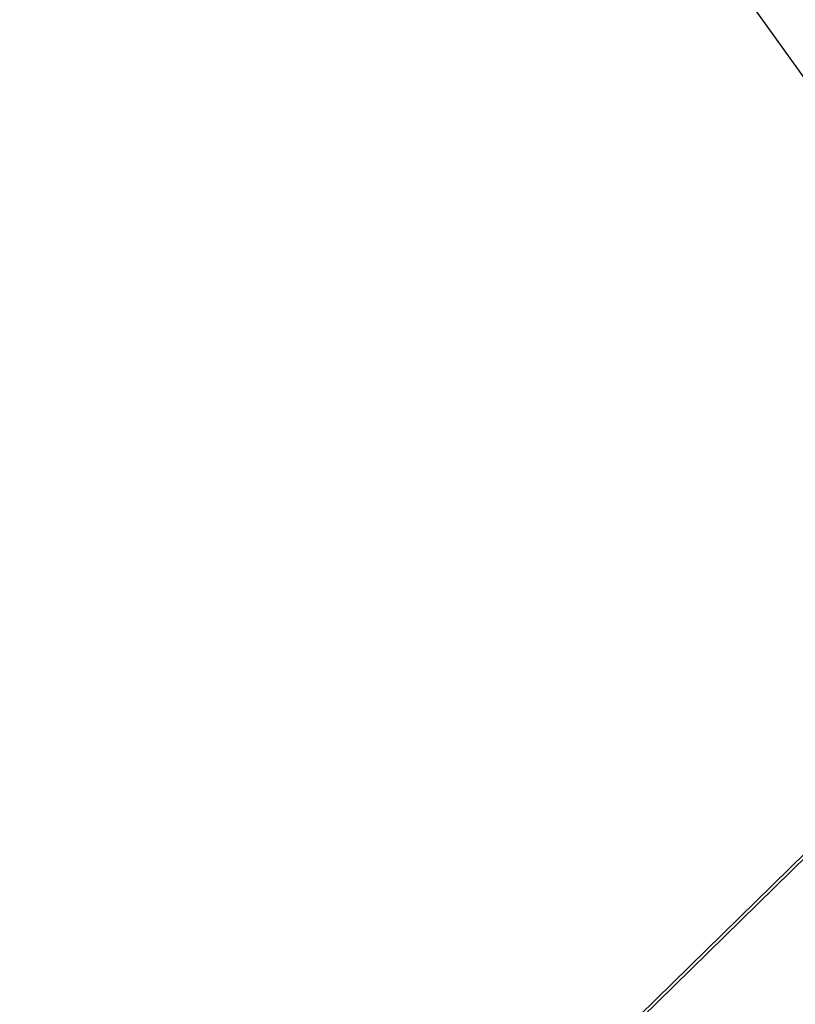
# Model space of a CAD drawing. Extents: x -22 to 22, y -21.5 to 21.5.
# Drawn here: x -19 to -18.2, y 1.4 to 2.4 of the extents above; entities that cross this region are included whole.
import ezdxf

# ---------------------------------------------------------------- set-up
doc = ezdxf.new("R2010")
doc.units = 0
doc.layers.get('0').update_dxf_attribs({"linetype": 'CONTINUOUS'})

msp = doc.modelspace()

# ---------------------------------------------------------------- linework, layer by layer
at = {"color": 0}
for points in [[(-17.9865, 2.0372), (-18.5996, 2.8907)], [(-17.9865, 2.0372), (-18.5996, 2.8907)], [(-17.9865, 2.0372), (-18.5996, 2.8907)], [(-17.9865, 2.0372), (-18.5996, 2.8907)], [(-17.9865, 2.0372), (-18.5996, 2.8907)], [(-17.9865, 2.0372), (-18.5996, 2.8907)], [(-17.9865, 2.0372), (-18.5996, 2.8907)], [(-17.9865, 2.0372), (-18.5996, 2.8907)], [(-17.9865, 2.0372), (-18.5996, 2.8907)], [(-17.9865, 2.0372), (-18.5996, 2.8907)], [(-17.9865, 2.0372), (-18.5996, 2.8907)], [(-17.9865, 2.0372), (-18.5996, 2.8907)], [(-17.9865, 2.0372), (-18.5996, 2.8907)], [(-17.9865, 2.0372), (-18.5996, 2.8907)], [(-17.9865, 2.0372), (-18.5996, 2.8907)], [(-17.9865, 2.0372), (-18.5996, 2.8907)], [(-17.9865, 2.0372), (-18.5996, 2.8907)], [(-17.9865, 2.0372), (-18.5996, 2.8907)], [(-17.9865, 2.0372), (-18.5996, 2.8907)], [(-17.9865, 2.0372), (-18.5996, 2.8907)], [(-17.9865, 2.0372), (-18.5996, 2.8907)], [(-17.8863, 1.9165), (-19.7077, 0.1314)], [(-17.8863, 1.9165), (-19.7077, 0.1314)], [(-17.8863, 1.9165), (-19.7077, 0.1314)], [(-17.8863, 1.9165), (-19.7077, 0.1314)], [(-17.8863, 1.9165), (-19.7077, 0.1314)], [(-17.8863, 1.9165), (-19.7077, 0.1314)], [(-17.8863, 1.9165), (-19.7077, 0.1314)], [(-17.8863, 1.9165), (-19.7077, 0.1314)], [(-17.8863, 1.9165), (-19.7077, 0.1314)], [(-17.8863, 1.9165), (-19.7077, 0.1314)], [(-17.8863, 1.9165), (-19.7077, 0.1314)], [(-17.8863, 1.9165), (-19.7077, 0.1314)], [(-17.8863, 1.9165), (-19.7077, 0.1314)], [(-17.8863, 1.9165), (-19.7077, 0.1314)], [(-17.8863, 1.9165), (-19.7077, 0.1314)], [(-17.8863, 1.9165), (-19.7077, 0.1314)], [(-17.8863, 1.9165), (-19.7077, 0.1314)], [(-17.8863, 1.9165), (-19.7077, 0.1314)], [(-17.8863, 1.9165), (-19.7077, 0.1314)], [(-17.8863, 1.9165), (-19.7077, 0.1314)], [(-17.8863, 1.9165), (-19.7077, 0.1314)], [(-17.8843, 1.9143), (-19.7058, 0.129)], [(-17.8843, 1.9143), (-19.7058, 0.129)], [(-17.8843, 1.9143), (-19.7058, 0.129)], [(-17.8843, 1.9143), (-19.7058, 0.129)], [(-17.8843, 1.9143), (-19.7058, 0.129)], [(-17.8843, 1.9143), (-19.7058, 0.129)], [(-17.8843, 1.9143), (-19.7058, 0.129)], [(-17.8843, 1.9143), (-19.7058, 0.129)], [(-17.8843, 1.9143), (-19.7058, 0.129)], [(-17.8843, 1.9143), (-19.7058, 0.129)], [(-17.8843, 1.9143), (-19.7058, 0.129)], [(-17.8843, 1.9143), (-19.7058, 0.129)], [(-17.8843, 1.9143), (-19.7058, 0.129)], [(-17.8843, 1.9143), (-19.7058, 0.129)], [(-17.8843, 1.9143), (-19.7058, 0.129)], [(-17.8843, 1.9143), (-19.7058, 0.129)], [(-17.8843, 1.9143), (-19.7058, 0.129)], [(-17.8843, 1.9143), (-19.7058, 0.129)], [(-17.8843, 1.9143), (-19.7058, 0.129)], [(-17.8843, 1.9143), (-19.7058, 0.129)], [(-17.8843, 1.9143), (-19.7058, 0.129)]]:
    msp.add_lwpolyline(points, dxfattribs=at)

doc.saveas('drawing.dxf')
